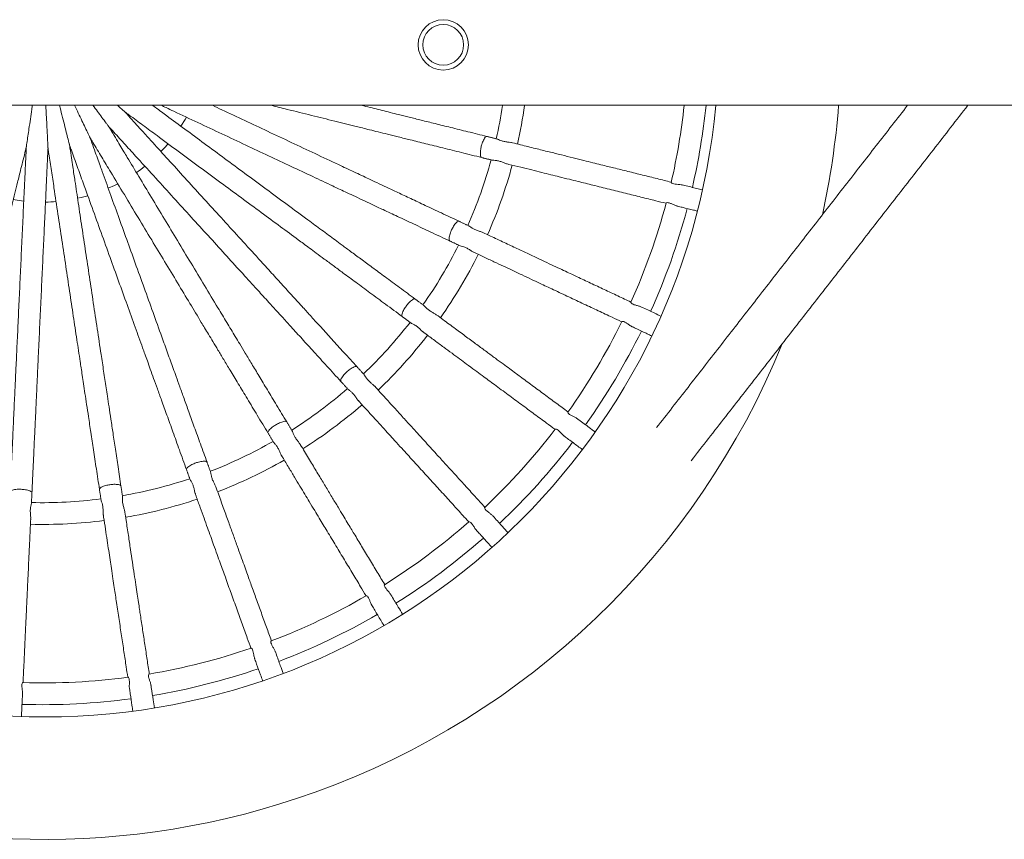
# Model space of a CAD drawing. Extents: x 150 to 278, y 90 to 249.
# Drawn here: x 191 to 198, y 153 to 159 of the extents above; entities that cross this region are included whole.
import ezdxf

# ---------------------------------------------------------------- set-up
doc = ezdxf.new("R2010")
doc.units = 0
doc.header["$LTSCALE"] = 25
doc.header["$MEASUREMENT"] = 0
doc.layers.get('0').update_dxf_attribs({"linetype": 'CONTINUOUS'})

msp = doc.modelspace()

# ---------------------------------------------------------------- linework, layer by layer
at = {"color": 7, "linetype": 'Continuous', "lineweight": 15, "flags": 128}
for points in [[(191.8819, 158.5169), (191.9126, 158.5676), (191.9216, 158.5835)], [(191.7349, 158.3305), (191.7586, 158.3559), (191.7868, 158.388)], [(191.3474, 158.0605), (191.3936, 158.0819), (191.4173, 158.0937)], [(190.6492, 157.9779), (190.6915, 157.9711), (190.7259, 157.9667)], [(191.1216, 157.9872), (191.1473, 157.9931), (191.1967, 158.0062)]]:
    msp.add_lwpolyline(points, dxfattribs=at)
at = {"color": 7, "linetype": 'Continuous', "lineweight": 15}
for radius in [0.185, 0.15]:
    msp.add_circle((193.8098, 159.1151), radius, dxfattribs=at)
for centre, radius, start, end in [((190.8845, 159.1253), 4.95, 185.27113, 354.72887), ((190.8622, 159.1698), 3.42, 347.41717, 351.60565), ((190.8622, 159.1698), 3.58, 347.35702, 351.98334), ((190.8622, 159.1698), 4.745, 347.02119, 353.96014), ((190.8622, 159.1698), 4.905, 347.01103, 354.15786), ((190.8845, 159.1253), 5.85, 347.56804, 355.54161), ((190.8622, 159.1698), 3.42, 336.16732, 344.73536), ((190.8622, 159.1698), 1.2108, 304.86624, 308.53205), ((190.8622, 159.1698), 3.58, 336.1068, 344.79544), ((190.8622, 159.1698), 1.2108, 271.11975, 274.78594), ((190.8622, 159.1698), 4.745, 335.77138, 345.1319), ((190.8622, 159.1698), 4.905, 335.76087, 345.14179), ((190.8622, 159.1698), 3.42, 324.91745, 333.48517), ((190.8622, 159.1698), 3.58, 324.85698, 333.5457), ((190.8622, 159.1698), 4.745, 324.52115, 333.88142), ((190.8622, 159.1698), 3.42, 313.66754, 322.23507), ((190.8622, 159.1698), 4.905, 324.51126, 333.89155), ((190.8622, 159.1698), 3.58, 313.60725, 322.29586), ((190.8845, 159.1253), 5.85, 289.82632, 337.81593), ((190.8622, 159.1698), 3.42, 302.41759, 310.98505), ((190.8845, 159.1253), 5.85, 207.42315, 289.82632), ((190.8622, 159.1698), 3.58, 302.35748, 311.04554), ((190.8622, 159.1698), 4.745, 313.27127, 322.63165), ((190.8622, 159.1698), 3.42, 291.16758, 299.7351), ((190.8622, 159.1698), 4.905, 313.26105, 322.64139), ((190.8622, 159.1698), 3.58, 291.10758, 299.79521), ((190.8622, 159.1698), 3.42, 279.91749, 288.48519), ((190.8622, 159.1698), 3.42, 268.6673, 277.23531), ((190.8622, 159.1698), 3.58, 279.85715, 288.54578), ((190.8622, 159.1698), 3.58, 268.60741, 277.29574), ((190.8622, 159.1698), 4.745, 302.02129, 311.38158), ((190.8622, 159.1698), 4.905, 302.01085, 311.39179), ((190.8622, 159.1698), 4.745, 290.77117, 300.13146), ((190.8622, 159.1698), 4.905, 290.76125, 300.14157), ((190.8622, 159.1698), 4.745, 279.52135, 288.88182), ((190.8622, 159.1698), 4.905, 279.51123, 288.89167), ((190.8622, 159.1698), 4.745, 268.27117, 277.63144), ((190.8622, 159.1698), 4.905, 268.26114, 277.6414)]:
    msp.add_arc(centre, radius, start, end, dxfattribs=at)
for points in [[(181.9498, 158.6706), (206.9498, 158.6706)], [(197.224, 158.6706), (195.3788, 156.3014)], [(195.6327, 156.0578), (197.6676, 158.6706)], [(194.207, 158.423), (194.1315, 158.4418)], [(194.093, 158.2865), (194.168, 158.2679)], [(193.997, 157.7849), (193.9267, 157.8179)], [(193.8586, 157.6731), (193.9285, 157.6403)], [(193.6666, 157.1999), (193.604, 157.2461)], [(193.509, 157.1173), (193.5712, 157.0715)], [(193.2284, 156.6906), (193.176, 156.7481)], [(193.0577, 156.6404), (193.1098, 156.5833)], [(192.6993, 156.2767), (192.6591, 156.3433)], [(192.5221, 156.2607), (192.562, 156.1945)], [(192.0996, 155.9739), (192.0732, 156.047)], [(191.9227, 155.9928), (191.9489, 155.9201)], [(191.4523, 155.7939), (191.4407, 155.8708)], [(190.7823, 155.7436), (190.786, 155.8213)], [(191.2825, 155.8469), (191.294, 155.7705)]]:
    msp.add_open_spline(points, degree=1, dxfattribs=at)
for points, knots in [([(190.7444, 158.3623), (190.7444, 158.3623), (190.7444, 158.3622), (190.7446, 158.3633), (190.745, 158.3661), (190.7464, 158.3756), (190.7503, 158.4024), (190.7565, 158.4449), (190.7686, 158.5282), (190.7796, 158.6035), (190.788, 158.6609), (190.7894, 158.6706)], [0, 0, 0, 0, 0.004588, 0.012903, 0.024193, 0.044844, 0.115133, 0.281731, 0.450225, 0.907613, 1, 1, 1, 1]), ([(190.9043, 158.3548), (190.9043, 158.3548), (190.9043, 158.3548), (190.9042, 158.3558), (190.9041, 158.3587), (190.9036, 158.3682), (190.9022, 158.3953), (190.9, 158.4382), (190.8956, 158.5222), (190.8916, 158.5998), (190.8886, 158.6593), (190.888, 158.6706)], [0, 0, 0, 0, 0.004522, 0.012717, 0.023845, 0.0442, 0.113477, 0.27768, 0.44375, 0.894562, 1, 1, 1, 1]), ([(191.0624, 158.3787), (191.0624, 158.3787), (191.0625, 158.3786), (191.0622, 158.3797), (191.0615, 158.3824), (191.0592, 158.3917), (191.0525, 158.418), (191.042, 158.4596), (191.0213, 158.5412), (191.0035, 158.6116), (190.9901, 158.6645), (190.9886, 158.6706)], [0, 0, 0, 0, 0.0047677, 0.0133662, 0.0250422, 0.046398, 0.1190847, 0.291368, 0.4656111, 0.9386069, 1, 1, 1, 1]), ([(191.2129, 158.433), (191.2129, 158.4329), (191.213, 158.4329), (191.2125, 158.4339), (191.2113, 158.4364), (191.2072, 158.4451), (191.1955, 158.4695), (191.1771, 158.5083), (191.1436, 158.5786), (191.1179, 158.6326), (191.0999, 158.6706)], [0, 0, 0, 0, 0.00544, 0.015252, 0.028575, 0.052944, 0.135885, 0.332473, 0.531298, 1, 1, 1, 1]), ([(191.35, 158.5155), (191.35, 158.5155), (191.35, 158.5155), (191.3494, 158.5163), (191.3477, 158.5186), (191.3419, 158.5263), (191.3258, 158.548), (191.3001, 158.5825), (191.2675, 158.6261), (191.2456, 158.6555), (191.2344, 158.6706)], [0, 0, 0, 0, 0.007343, 0.020587, 0.038572, 0.071465, 0.183422, 0.448783, 0.717163, 1, 1, 1, 1]), ([(191.4682, 158.6233), (191.4682, 158.6232), (191.4683, 158.6232), (191.4675, 158.6239), (191.4654, 158.6258), (191.4583, 158.6322), (191.4413, 158.6476), (191.4258, 158.6616), (191.4158, 158.6706)], [0, 0, 0, 0, 0.018968, 0.053346, 0.100028, 0.18541, 0.476017, 1, 1, 1, 1]), ([(193.176, 156.7481), (193.1437, 156.7837), (193.0819, 156.8515), (192.9937, 156.9484), (192.9142, 157.0357), (192.8435, 157.1133), (192.7816, 157.1813), (192.7291, 157.2389), (192.6835, 157.2889), (192.6419, 157.3346), (192.6004, 157.3802), (192.5585, 157.4262), (192.4877, 157.5039), (192.3877, 157.6138), (192.2583, 157.7558), (192.1302, 157.8964), (192.0036, 158.0354), (191.8803, 158.1708), (191.7614, 158.3014), (191.6734, 158.3981), (191.6129, 158.4645), (191.5749, 158.5061), (191.5311, 158.5543), (191.4948, 158.5941), (191.4732, 158.6178), (191.4682, 158.6233)], [0, 0, 0, 0, 0.05761, 0.109983, 0.157117, 0.199011, 0.235668, 0.267088, 0.292185, 0.316424, 0.340903, 0.365623, 0.390583, 0.466154, 0.542158, 0.618156, 0.690694, 0.76322, 0.832761, 0.897085, 0.915652, 0.937404, 0.962674, 0.991464, 1, 1, 1, 1]), ([(191.4682, 158.6232), (191.4793, 158.6151), (191.5072, 158.5945), (191.552, 158.5615), (191.6027, 158.524), (191.654, 158.4862), (191.7405, 158.4223), (191.8622, 158.3325), (192.0188, 158.217), (192.1727, 158.1034), (192.3237, 157.992), (192.4698, 157.8842), (192.6098, 157.7809), (192.7129, 157.7048), (192.7837, 157.6526), (192.828, 157.6199), (192.8792, 157.5821), (192.9375, 157.5391), (193.0028, 157.4908), (193.0802, 157.4338), (193.1705, 157.3671), (193.2747, 157.2903), (193.3886, 157.2062), (193.4678, 157.1478), (193.509, 157.1173)], [0, 0, 0, 0, 0.016016, 0.040254, 0.064732, 0.089451, 0.11441, 0.189977, 0.26597, 0.341962, 0.414498, 0.487024, 0.556546, 0.620852, 0.639439, 0.661224, 0.686524, 0.715341, 0.747677, 0.783533, 0.830312, 0.881984, 0.938547, 1, 1, 1, 1]), ([(193.604, 157.2461), (193.5654, 157.2746), (193.4916, 157.3291), (193.3861, 157.4069), (193.2911, 157.477), (193.2066, 157.5393), (193.1326, 157.5939), (193.0699, 157.6402), (193.0155, 157.6804), (192.9657, 157.7171), (192.9162, 157.7536), (192.8661, 157.7906), (192.7814, 157.8531), (192.6619, 157.9413), (192.5073, 158.0553), (192.3543, 158.1683), (192.203, 158.2799), (192.0556, 158.3886), (191.9135, 158.4935), (191.8083, 158.5711), (191.736, 158.6245), (191.7017, 158.6498), (191.6801, 158.6657), (191.6736, 158.6706)], [0, 0, 0, 0, 0.060845, 0.116159, 0.165939, 0.210186, 0.248901, 0.282086, 0.308592, 0.334192, 0.360046, 0.386154, 0.412516, 0.49233, 0.572601, 0.652868, 0.729478, 0.806077, 0.879523, 0.947459, 0.967069, 0.990042, 1, 1, 1, 1]), ([(191.7364, 158.6706), (191.7483, 158.665), (191.7795, 158.6503), (191.8694, 158.608), (192.0064, 158.5437), (192.1824, 158.4609), (192.3556, 158.3795), (192.5254, 158.2997), (192.6897, 158.2225), (192.8472, 158.1485), (192.9632, 158.094), (193.0428, 158.0566), (193.0926, 158.0331), (193.1502, 158.0061), (193.2158, 157.9753), (193.2893, 157.9407), (193.3763, 157.8998), (193.4779, 157.8521), (193.595, 157.797), (193.7231, 157.7368), (193.8122, 157.6949), (193.8586, 157.6731)], [0, 0, 0, 0, 0.016457, 0.043417, 0.125041, 0.207127, 0.28921, 0.367561, 0.445901, 0.520996, 0.590458, 0.610535, 0.634066, 0.661394, 0.692521, 0.727449, 0.76618, 0.816709, 0.872523, 0.933621, 1, 1, 1, 1]), ([(193.9267, 157.8179), (193.8832, 157.8384), (193.8001, 157.8774), (193.6815, 157.9332), (193.5747, 157.9834), (193.4797, 158.028), (193.3965, 158.0671), (193.3259, 158.1003), (193.2647, 158.1291), (193.2087, 158.1554), (193.153, 158.1816), (193.0967, 158.208), (193.0015, 158.2528), (192.867, 158.316), (192.6931, 158.3977), (192.521, 158.4786), (192.3508, 158.5586), (192.2155, 158.6222), (192.136, 158.6596), (192.1126, 158.6706)], [0, 0, 0, 0, 0.0726111, 0.1386211, 0.1980276, 0.2508306, 0.2970317, 0.3366333, 0.368265, 0.3988152, 0.4296688, 0.4608255, 0.4922849, 0.5875333, 0.6833268, 0.7791143, 0.8705394, 0.9619498, 1, 1, 1, 1]), ([(192.5437, 158.6706), (192.5835, 158.6607), (192.6832, 158.636), (192.8394, 158.5972), (193.0083, 158.5554), (193.1327, 158.5245), (193.218, 158.5034), (193.2715, 158.4901), (193.3333, 158.4748), (193.4036, 158.4574), (193.4824, 158.4378), (193.5758, 158.4147), (193.6847, 158.3877), (193.8103, 158.3565), (193.9477, 158.3225), (194.0433, 158.2988), (194.093, 158.2865)], [0, 0, 0, 0, 0.07625, 0.190674, 0.300359, 0.401816, 0.431141, 0.465511, 0.505427, 0.550892, 0.601908, 0.658478, 0.732283, 0.813805, 0.903046, 1, 1, 1, 1]), ([(194.1315, 158.4418), (194.0849, 158.4533), (193.9958, 158.4754), (193.8686, 158.5069), (193.754, 158.5353), (193.6521, 158.5606), (193.5629, 158.5827), (193.4872, 158.6015), (193.4216, 158.6178), (193.3616, 158.6326), (193.3018, 158.6475), (193.2507, 158.6601), (193.2196, 158.6678), (193.2086, 158.6706)], [0, 0, 0, 0, 0.151964, 0.290113, 0.414441, 0.52495, 0.621642, 0.704522, 0.770722, 0.834659, 0.899231, 0.964437, 1, 1, 1, 1]), ([(191.3499, 158.5155), (191.3592, 158.5053), (191.3825, 158.4797), (191.42, 158.4386), (191.4625, 158.3919), (191.5054, 158.3448), (191.5778, 158.2654), (191.6797, 158.1535), (191.8107, 158.0097), (191.9395, 157.8682), (192.0659, 157.7295), (192.1881, 157.5953), (192.3053, 157.4666), (192.3916, 157.3719), (192.4508, 157.3069), (192.4879, 157.2661), (192.5307, 157.2191), (192.5795, 157.1655), (192.6342, 157.1055), (192.6989, 157.0344), (192.7745, 156.9514), (192.8616, 156.8557), (192.957, 156.7511), (193.0232, 156.6783), (193.0577, 156.6404)], [0, 0, 0, 0, 0.016016, 0.040254, 0.064732, 0.089451, 0.11441, 0.189977, 0.26597, 0.341962, 0.414498, 0.487024, 0.556546, 0.620852, 0.639439, 0.661224, 0.686524, 0.715341, 0.747677, 0.783533, 0.830312, 0.881984, 0.938547, 1, 1, 1, 1]), ([(192.6591, 156.3433), (192.6343, 156.3844), (192.587, 156.463), (192.5193, 156.5753), (192.4584, 156.6764), (192.4042, 156.7663), (192.3567, 156.845), (192.3165, 156.9118), (192.2816, 156.9697), (192.2497, 157.0227), (192.2179, 157.0754), (192.1858, 157.1287), (192.1315, 157.2188), (192.0548, 157.3461), (191.9556, 157.5106), (191.8574, 157.6735), (191.7604, 157.8346), (191.6658, 157.9914), (191.5747, 158.1427), (191.5072, 158.2546), (191.4608, 158.3316), (191.4317, 158.3798), (191.3981, 158.4356), (191.3703, 158.4817), (191.3538, 158.5092), (191.35, 158.5155)], [0, 0, 0, 0, 0.05761, 0.109983, 0.157117, 0.199011, 0.235668, 0.267088, 0.292185, 0.316424, 0.340903, 0.365623, 0.390583, 0.466154, 0.542158, 0.618156, 0.690694, 0.76322, 0.832761, 0.897085, 0.915652, 0.937404, 0.962674, 0.991464, 1, 1, 1, 1]), ([(192.0732, 156.047), (192.0569, 156.0922), (192.0258, 156.1785), (191.9813, 156.3018), (191.9413, 156.4129), (191.9057, 156.5117), (191.8745, 156.5981), (191.848, 156.6715), (191.8251, 156.7351), (191.8041, 156.7933), (191.7832, 156.8512), (191.7621, 156.9098), (191.7264, 157.0087), (191.6761, 157.1485), (191.6109, 157.3292), (191.5464, 157.5081), (191.4826, 157.685), (191.4205, 157.8573), (191.3606, 158.0234), (191.3163, 158.1464), (191.2858, 158.2309), (191.2667, 158.2839), (191.2446, 158.3452), (191.2263, 158.3958), (191.2154, 158.426), (191.2129, 158.433)], [0, 0, 0, 0, 0.05761, 0.109983, 0.157117, 0.199011, 0.235668, 0.267088, 0.292185, 0.316424, 0.340903, 0.365623, 0.390583, 0.466154, 0.542158, 0.618156, 0.690694, 0.76322, 0.832761, 0.897085, 0.915652, 0.937404, 0.962674, 0.991464, 1, 1, 1, 1]), ([(191.2129, 158.4329), (191.22, 158.4211), (191.2379, 158.3915), (191.2666, 158.3438), (191.2992, 158.2898), (191.3321, 158.2352), (191.3876, 158.1431), (191.4657, 158.0136), (191.5661, 157.8469), (191.6649, 157.6831), (191.7617, 157.5223), (191.8554, 157.3669), (191.9453, 157.2178), (192.0114, 157.108), (192.0568, 157.0328), (192.0852, 156.9856), (192.1181, 156.9311), (192.1555, 156.869), (192.1974, 156.7995), (192.247, 156.7171), (192.3049, 156.621), (192.3718, 156.5102), (192.4448, 156.3889), (192.4956, 156.3046), (192.5221, 156.2607)], [0, 0, 0, 0, 0.016016, 0.040254, 0.064732, 0.089451, 0.11441, 0.189977, 0.26597, 0.341962, 0.414498, 0.487024, 0.556546, 0.620852, 0.639439, 0.661224, 0.686524, 0.715341, 0.747677, 0.783533, 0.830312, 0.881984, 0.938547, 1, 1, 1, 1]), ([(194.1315, 158.4418), (194.1288, 158.4415), (194.1236, 158.4412), (194.1145, 158.4309), (194.1061, 158.4165), (194.0991, 158.4002), (194.0937, 158.3845), (194.091, 158.3744), (194.0897, 158.3697)], [0, 0, 0, 0, 0.210551, 0.410082, 0.590722, 0.748926, 0.884679, 1, 1, 1, 1]), ([(194.3185, 158.3951), (194.3146, 158.396), (194.304, 158.3984), (194.2824, 158.4003), (194.2567, 158.4043), (194.2336, 158.4113), (194.2163, 158.4195), (194.2099, 158.4217), (194.2069, 158.4227)], [0, 0, 0, 0, 0.102379, 0.275862, 0.471127, 0.659041, 0.843167, 1, 1, 1, 1]), ([(195.4847, 158.1063), (195.451, 158.1146), (195.3838, 158.1313), (195.2774, 158.1577), (195.1706, 158.1841), (195.0846, 158.2055), (195.0178, 158.222), (194.9672, 158.2346), (194.908, 158.2492), (194.8401, 158.2661), (194.7629, 158.2852), (194.678, 158.3063), (194.5853, 158.3292), (194.485, 158.3541), (194.3953, 158.3764), (194.3383, 158.3905), (194.3186, 158.3954)], [0, 0, 0, 0, 0.106571, 0.212143, 0.311925, 0.405865, 0.442969, 0.486489, 0.536423, 0.59278, 0.655578, 0.724847, 0.796129, 0.87323, 0.956029, 1, 1, 1, 1]), ([(190.1342, 155.9006), (190.1457, 155.9472), (190.1678, 156.0362), (190.1993, 156.1635), (190.2277, 156.278), (190.253, 156.3799), (190.2751, 156.4692), (190.2939, 156.5448), (190.3102, 156.6105), (190.325, 156.6705), (190.3399, 156.7303), (190.3548, 156.7907), (190.3802, 156.8928), (190.4159, 157.037), (190.4621, 157.2235), (190.5079, 157.4081), (190.5531, 157.5906), (190.5972, 157.7683), (190.6397, 157.9398), (190.6712, 158.0666), (190.6928, 158.1538), (190.7063, 158.2085), (190.722, 158.2718), (190.735, 158.324), (190.7427, 158.3552), (190.7445, 158.3623)], [0, 0, 0, 0, 0.05761, 0.109983, 0.157117, 0.199011, 0.235668, 0.267088, 0.292185, 0.316424, 0.340903, 0.365623, 0.390583, 0.466154, 0.542158, 0.618156, 0.690694, 0.76322, 0.832761, 0.897085, 0.915652, 0.937404, 0.962674, 0.991464, 1, 1, 1, 1]), ([(190.7444, 158.3623), (190.7438, 158.3485), (190.7422, 158.3139), (190.7396, 158.2584), (190.7366, 158.1953), (190.7337, 158.1317), (190.7287, 158.0243), (190.7216, 157.8732), (190.7125, 157.6788), (190.7036, 157.4877), (190.6948, 157.3002), (190.6864, 157.1189), (190.6783, 156.9451), (190.6723, 156.8171), (190.6682, 156.7293), (190.6656, 156.6742), (190.6626, 156.6106), (190.6593, 156.5383), (190.6555, 156.4572), (190.651, 156.3611), (190.6458, 156.249), (190.6397, 156.1197), (190.6331, 155.9783), (190.6285, 155.88), (190.6261, 155.8288)], [0, 0, 0, 0, 0.016016, 0.040254, 0.064732, 0.089451, 0.11441, 0.189977, 0.26597, 0.341962, 0.414498, 0.487024, 0.556546, 0.620852, 0.639439, 0.661224, 0.686524, 0.715341, 0.747677, 0.783533, 0.830312, 0.881984, 0.938547, 1, 1, 1, 1]), ([(190.786, 155.8213), (190.7882, 155.8693), (190.7925, 155.961), (190.7986, 156.0919), (190.8041, 156.2098), (190.809, 156.3147), (190.8133, 156.4065), (190.8169, 156.4844), (190.8201, 156.552), (190.823, 156.6137), (190.8258, 156.6752), (190.8287, 156.7374), (190.8336, 156.8425), (190.8406, 156.9909), (190.8495, 157.1828), (190.8584, 157.3728), (190.8672, 157.5606), (190.8757, 157.7436), (190.884, 157.92), (190.8901, 158.0506), (190.8942, 158.1403), (190.8969, 158.1966), (190.8999, 158.2617), (190.9024, 158.3154), (190.9039, 158.3475), (190.9043, 158.3548)], [0, 0, 0, 0, 0.05761, 0.109983, 0.157117, 0.199011, 0.235668, 0.267088, 0.292185, 0.316424, 0.340903, 0.365623, 0.390583, 0.466154, 0.542158, 0.618156, 0.690694, 0.76322, 0.832761, 0.897085, 0.915652, 0.937404, 0.962674, 0.991464, 1, 1, 1, 1]), ([(190.9042, 158.3548), (190.9063, 158.3412), (190.9115, 158.307), (190.9198, 158.2519), (190.9292, 158.1895), (190.9387, 158.1266), (190.9547, 158.0203), (190.9773, 157.8706), (191.0063, 157.6783), (191.0348, 157.4891), (191.0628, 157.3035), (191.0899, 157.124), (191.1158, 156.952), (191.1349, 156.8252), (191.148, 156.7383), (191.1563, 156.6838), (191.1657, 156.6209), (191.1765, 156.5493), (191.1887, 156.469), (191.203, 156.3739), (191.2197, 156.2629), (191.239, 156.1349), (191.2601, 155.9949), (191.2748, 155.8976), (191.2825, 155.8469)], [0, 0, 0, 0, 0.016016, 0.040254, 0.064732, 0.089451, 0.11441, 0.189977, 0.26597, 0.341962, 0.414498, 0.487024, 0.556546, 0.620852, 0.639439, 0.661224, 0.686524, 0.715341, 0.747677, 0.783533, 0.830312, 0.881984, 0.938547, 1, 1, 1, 1]), ([(191.0624, 158.3787), (191.0671, 158.3657), (191.0789, 158.3332), (191.0977, 158.2808), (191.1191, 158.2214), (191.1407, 158.1615), (191.1772, 158.0604), (191.2285, 157.9181), (191.2945, 157.735), (191.3594, 157.555), (191.423, 157.3785), (191.4846, 157.2077), (191.5436, 157.044), (191.5871, 156.9235), (191.6169, 156.8408), (191.6356, 156.7889), (191.6572, 156.7291), (191.6818, 156.6609), (191.7093, 156.5845), (191.7419, 156.4941), (191.78, 156.3885), (191.8239, 156.2668), (191.8719, 156.1336), (191.9053, 156.041), (191.9227, 155.9928)], [0, 0, 0, 0, 0.016016, 0.040254, 0.064732, 0.089451, 0.11441, 0.189977, 0.26597, 0.341962, 0.414498, 0.487024, 0.556546, 0.620852, 0.639439, 0.661224, 0.686524, 0.715341, 0.747677, 0.783533, 0.830312, 0.881984, 0.938547, 1, 1, 1, 1]), ([(191.4407, 155.8708), (191.4335, 155.9183), (191.4198, 156.009), (191.4003, 156.1386), (191.3827, 156.2554), (191.367, 156.3592), (191.3533, 156.4501), (191.3417, 156.5272), (191.3316, 156.594), (191.3224, 156.6552), (191.3132, 156.7161), (191.3039, 156.7776), (191.2882, 156.8816), (191.2661, 157.0285), (191.2374, 157.2185), (191.2091, 157.4066), (191.181, 157.5925), (191.1537, 157.7736), (191.1274, 157.9482), (191.1079, 158.0775), (191.0945, 158.1663), (191.0861, 158.222), (191.0764, 158.2865), (191.0683, 158.3397), (191.0635, 158.3714), (191.0625, 158.3787)], [0, 0, 0, 0, 0.05761, 0.109983, 0.157117, 0.199011, 0.235668, 0.267088, 0.292185, 0.316424, 0.340903, 0.365623, 0.390583, 0.466154, 0.542158, 0.618156, 0.690694, 0.76322, 0.832761, 0.897085, 0.915652, 0.937404, 0.962674, 0.991464, 1, 1, 1, 1]), ([(194.0897, 158.3697), (194.0887, 158.365), (194.0863, 158.3547), (194.0837, 158.3383), (194.0823, 158.3207), (194.083, 158.304), (194.0863, 158.2907), (194.0907, 158.2879), (194.093, 158.2865)], [0, 0, 0, 0, 0.115321, 0.251074, 0.409278, 0.589918, 0.789449, 1, 1, 1, 1]), ([(194.1681, 158.2682), (194.1687, 158.268), (194.1714, 158.2669), (194.183, 158.2668), (194.2026, 158.2651), (194.2274, 158.2594), (194.2521, 158.2503), (194.2702, 158.2424), (194.279, 158.2407), (194.281, 158.2403)], [0, 0, 0, 0, 0.0424054, 0.2002517, 0.3860371, 0.5796302, 0.7595326, 0.9478404, 1, 1, 1, 1]), ([(194.2808, 158.2399), (194.285, 158.2389), (194.3186, 158.2305), (194.3785, 158.2157), (194.4588, 158.1958), (194.5323, 158.1776), (194.5996, 158.1609), (194.6674, 158.1441), (194.734, 158.1275), (194.7983, 158.1116), (194.8558, 158.0973), (194.9334, 158.0781), (195.0326, 158.0535), (195.1508, 158.0242), (195.2645, 157.996), (195.3641, 157.9713), (195.4226, 157.9568), (195.4475, 157.9507)], [0, 0, 0, 0, 0.009127, 0.074404, 0.135042, 0.191448, 0.243853, 0.292224, 0.351946, 0.403642, 0.449037, 0.494344, 0.598715, 0.705011, 0.812648, 0.920353, 1, 1, 1, 1]), ([(195.5697, 158.0848), (195.5662, 158.0857), (195.5554, 158.0884), (195.5357, 158.0897), (195.5132, 158.0911), (195.4959, 158.0946), (195.4869, 158.1004), (195.4863, 158.103), (195.486, 158.1042)], [0, 0, 0, 0, 0.082246, 0.251939, 0.450773, 0.654488, 0.839697, 1, 1, 1, 1]), ([(195.7151, 158.0492), (195.7014, 158.0526), (195.6602, 158.0628), (195.6113, 158.0749), (195.5743, 158.0841), (195.5698, 158.0852)], [0, 0, 0, 0, 0.304419, 0.91509, 1, 1, 1, 1]), ([(195.4487, 157.9522), (195.4493, 157.9531), (195.4509, 157.9553), (195.4624, 157.956), (195.4797, 157.9505), (195.5009, 157.9411), (195.5184, 157.9329), (195.529, 157.9308), (195.5308, 157.9304)], [0, 0, 0, 0, 0.160564, 0.367974, 0.566026, 0.752292, 0.956953, 1, 1, 1, 1]), ([(195.5307, 157.93), (195.5431, 157.927), (195.5851, 157.9165), (195.6339, 157.9044), (195.6683, 157.8959), (195.6775, 157.8936)], [0, 0, 0, 0, 0.23396, 0.795156, 1, 1, 1, 1]), ([(193.9267, 157.8179), (193.924, 157.8183), (193.9188, 157.8189), (193.9078, 157.8106), (193.8968, 157.7981), (193.8868, 157.7836), (193.8784, 157.7692), (193.8738, 157.7597), (193.8716, 157.7554)], [0, 0, 0, 0, 0.2105514, 0.410082, 0.5907221, 0.7489261, 0.8846795, 1, 1, 1, 1]), ([(193.8716, 157.7554), (193.8696, 157.751), (193.8653, 157.7414), (193.8596, 157.7258), (193.8548, 157.7088), (193.8522, 157.6923), (193.8528, 157.6786), (193.8566, 157.675), (193.8586, 157.6731)], [0, 0, 0, 0, 0.115321, 0.251074, 0.409278, 0.589918, 0.789449, 1, 1, 1, 1]), ([(194.1009, 157.7357), (194.0973, 157.7373), (194.0874, 157.7417), (194.0665, 157.7478), (194.0421, 157.7568), (194.0208, 157.7681), (194.0054, 157.7795), (193.9996, 157.7829), (193.9969, 157.7845)], [0, 0, 0, 0, 0.1023793, 0.2758624, 0.4711275, 0.6590406, 0.8431667, 1, 1, 1, 1]), ([(195.1896, 157.2244), (195.1578, 157.2393), (195.0948, 157.2689), (194.9951, 157.3157), (194.8955, 157.3626), (194.8153, 157.4003), (194.7531, 157.4295), (194.7058, 157.4517), (194.6507, 157.4776), (194.5873, 157.5074), (194.5154, 157.5412), (194.4362, 157.5785), (194.3498, 157.6191), (194.2563, 157.663), (194.1726, 157.7023), (194.1195, 157.7273), (194.1011, 157.736)], [0, 0, 0, 0, 0.107744, 0.213177, 0.312829, 0.406645, 0.443701, 0.487163, 0.537032, 0.593315, 0.65603, 0.725209, 0.796397, 0.873397, 0.956087, 1, 1, 1, 1]), ([(193.9287, 157.6406), (193.9292, 157.6402), (193.9317, 157.6386), (193.943, 157.6363), (193.962, 157.6308), (193.9851, 157.6203), (194.0075, 157.6066), (194.0238, 157.5953), (194.0321, 157.592), (194.0339, 157.5912)], [0, 0, 0, 0, 0.0424054, 0.2002517, 0.3860371, 0.5796302, 0.7595326, 0.9478404, 1, 1, 1, 1]), ([(194.0337, 157.5908), (194.0376, 157.589), (194.0689, 157.5743), (194.1248, 157.548), (194.1996, 157.5128), (194.2682, 157.4806), (194.3309, 157.4511), (194.3942, 157.4214), (194.4563, 157.3922), (194.5162, 157.3641), (194.5698, 157.3389), (194.6422, 157.3048), (194.7347, 157.2614), (194.8449, 157.2095), (194.9509, 157.1597), (195.0434, 157.1163), (195.0977, 157.0908), (195.1206, 157.08)], [0, 0, 0, 0, 0.009137, 0.074483, 0.135186, 0.191652, 0.244113, 0.292535, 0.352321, 0.404072, 0.449515, 0.49487, 0.599352, 0.705762, 0.813514, 0.921333, 1, 1, 1, 1]), ([(193.604, 157.2461), (193.6015, 157.2469), (193.5965, 157.2485), (193.5841, 157.2426), (193.5708, 157.2325), (193.5582, 157.2201), (193.5472, 157.2077), (193.5408, 157.1993), (193.5379, 157.1955)], [0, 0, 0, 0, 0.210551, 0.410082, 0.590722, 0.748926, 0.884679, 1, 1, 1, 1]), ([(193.5379, 157.1955), (193.5351, 157.1915), (193.5289, 157.183), (193.5203, 157.1688), (193.5123, 157.1531), (193.5065, 157.1374), (193.5044, 157.1238), (193.5075, 157.1195), (193.509, 157.1173)], [0, 0, 0, 0, 0.115321, 0.251074, 0.409278, 0.589918, 0.789449, 1, 1, 1, 1]), ([(193.7589, 157.1314), (193.7557, 157.1337), (193.7468, 157.14), (193.7275, 157.15), (193.7054, 157.1636), (193.6867, 157.1788), (193.6738, 157.193), (193.6687, 157.1975), (193.6664, 157.1996)], [0, 0, 0, 0, 0.102379, 0.275862, 0.471127, 0.659041, 0.843167, 1, 1, 1, 1]), ([(195.2675, 157.1873), (195.2643, 157.1888), (195.2543, 157.1936), (195.2352, 157.1987), (195.2134, 157.2045), (195.1971, 157.2113), (195.1894, 157.2187), (195.1893, 157.2214), (195.1893, 157.2226)], [0, 0, 0, 0, 0.082246, 0.251939, 0.450773, 0.654488, 0.839697, 1, 1, 1, 1]), ([(195.4097, 157.1209), (195.3948, 157.1279), (195.3543, 157.1469), (195.3065, 157.1694), (195.2719, 157.1857), (195.2677, 157.1876)], [0, 0, 0, 0, 0.338176, 0.919211, 1, 1, 1, 1]), ([(194.726, 156.4182), (194.698, 156.4388), (194.6423, 156.4799), (194.554, 156.5451), (194.4654, 156.6104), (194.3941, 156.6631), (194.3388, 156.7039), (194.2968, 156.7349), (194.2478, 156.7711), (194.1914, 156.8126), (194.1275, 156.8598), (194.057, 156.9118), (193.9802, 156.9685), (193.8971, 157.0298), (193.8227, 157.0847), (193.7755, 157.1196), (193.7591, 157.1316)], [0, 0, 0, 0, 0.106761, 0.21231, 0.312072, 0.405991, 0.443088, 0.486599, 0.536522, 0.592867, 0.655651, 0.724906, 0.796173, 0.873257, 0.956038, 1, 1, 1, 1]), ([(195.123, 157.0808), (195.1238, 157.0816), (195.1257, 157.0835), (195.1372, 157.0819), (195.1531, 157.0731), (195.172, 157.0598), (195.1876, 157.0482), (195.1976, 157.0442), (195.1993, 157.0435)], [0, 0, 0, 0, 0.161407, 0.368609, 0.566462, 0.752541, 0.956997, 1, 1, 1, 1]), ([(193.5714, 157.0717), (193.5718, 157.0713), (193.574, 157.0692), (193.5846, 157.0647), (193.6021, 157.0556), (193.6228, 157.0409), (193.6421, 157.023), (193.6559, 157.0088), (193.6634, 157.0039), (193.665, 157.0028)], [0, 0, 0, 0, 0.0424054, 0.2002517, 0.3860371, 0.5796302, 0.7595326, 0.9478404, 1, 1, 1, 1]), ([(195.1991, 157.0431), (195.2107, 157.0377), (195.2499, 157.0192), (195.2973, 156.9969), (195.3312, 156.981), (195.3416, 156.9761)], [0, 0, 0, 0, 0.224049, 0.761471, 1, 1, 1, 1]), ([(193.6647, 157.0024), (193.6682, 156.9999), (193.696, 156.9794), (193.7457, 156.9427), (193.8123, 156.8936), (193.8732, 156.8486), (193.929, 156.8075), (193.9852, 156.766), (194.0404, 156.7252), (194.0937, 156.6859), (194.1414, 156.6507), (194.2057, 156.6032), (194.2879, 156.5426), (194.386, 156.4702), (194.4802, 156.4007), (194.5625, 156.34), (194.6107, 156.3044), (194.6311, 156.2894)], [0, 0, 0, 0, 0.009137, 0.07448, 0.135182, 0.191645, 0.244105, 0.292525, 0.35231, 0.404058, 0.4495, 0.494854, 0.599333, 0.705739, 0.813487, 0.921302, 1, 1, 1, 1]), ([(193.176, 156.7481), (193.1737, 156.7495), (193.1691, 156.752), (193.1558, 156.7486), (193.1408, 156.7413), (193.126, 156.7316), (193.1128, 156.7216), (193.1049, 156.7146), (193.1013, 156.7114)], [0, 0, 0, 0, 0.2105514, 0.410082, 0.5907221, 0.7489261, 0.8846795, 1, 1, 1, 1]), ([(193.1013, 156.7114), (193.0978, 156.7081), (193.0901, 156.7009), (193.0788, 156.6887), (193.0679, 156.6748), (193.0592, 156.6606), (193.0545, 156.6476), (193.0567, 156.6429), (193.0577, 156.6404)], [0, 0, 0, 0, 0.115321, 0.251074, 0.409278, 0.589918, 0.789449, 1, 1, 1, 1]), ([(193.3056, 156.6054), (193.3028, 156.6083), (193.2954, 156.6162), (193.2784, 156.6299), (193.2593, 156.6474), (193.244, 156.6661), (193.2341, 156.6825), (193.23, 156.6879), (193.2281, 156.6904)], [0, 0, 0, 0, 0.102379, 0.275862, 0.471127, 0.659041, 0.843167, 1, 1, 1, 1]), ([(193.11, 156.5835), (193.1104, 156.583), (193.1121, 156.5806), (193.1216, 156.574), (193.137, 156.5617), (193.1544, 156.5432), (193.1699, 156.522), (193.1806, 156.5053), (193.187, 156.499), (193.1884, 156.4976)], [0, 0, 0, 0, 0.0424054, 0.2002517, 0.3860371, 0.5796302, 0.7595326, 0.9478404, 1, 1, 1, 1]), ([(194.115, 155.7172), (194.0915, 155.743), (194.0449, 155.7942), (193.971, 155.8753), (193.8969, 155.9567), (193.8372, 156.0222), (193.7909, 156.073), (193.7558, 156.1116), (193.7147, 156.1567), (193.6676, 156.2084), (193.6141, 156.2672), (193.5551, 156.3319), (193.4909, 156.4025), (193.4213, 156.4789), (193.359, 156.5472), (193.3195, 156.5906), (193.3058, 156.6056)], [0, 0, 0, 0, 0.10682, 0.212363, 0.312118, 0.406031, 0.443125, 0.486633, 0.536553, 0.592894, 0.655674, 0.724924, 0.796186, 0.873266, 0.956041, 1, 1, 1, 1]), ([(193.1881, 156.4973), (193.1909, 156.4942), (193.2142, 156.4686), (193.2558, 156.4229), (193.3115, 156.3618), (193.3625, 156.3058), (193.4092, 156.2546), (193.4562, 156.2029), (193.5024, 156.1522), (193.547, 156.1032), (193.5869, 156.0594), (193.6408, 156.0003), (193.7096, 155.9247), (193.7916, 155.8347), (193.8705, 155.7481), (193.9395, 155.6722), (193.9801, 155.6277), (193.9973, 155.6088)], [0, 0, 0, 0, 0.009128, 0.074409, 0.135052, 0.191462, 0.243871, 0.292245, 0.351972, 0.403671, 0.44907, 0.49438, 0.598758, 0.705063, 0.812707, 0.920419, 1, 1, 1, 1]), ([(194.7961, 156.3659), (194.7932, 156.3681), (194.7844, 156.3747), (194.7666, 156.3834), (194.7464, 156.3934), (194.7317, 156.4032), (194.7256, 156.412), (194.726, 156.4146), (194.7262, 156.4158)], [0, 0, 0, 0, 0.0822456, 0.2519387, 0.4507734, 0.6544885, 0.8396971, 1, 1, 1, 1]), ([(194.9262, 156.2704), (194.9118, 156.2811), (194.8746, 156.3085), (194.8308, 156.3408), (194.8001, 156.3635), (194.7964, 156.3663)], [0, 0, 0, 0, 0.357754, 0.921601, 1, 1, 1, 1]), ([(192.5786, 156.3218), (192.5745, 156.3193), (192.5656, 156.3137), (192.5522, 156.3039), (192.5387, 156.2925), (192.5275, 156.2802), (192.5203, 156.2684), (192.5215, 156.2633), (192.5221, 156.2607)], [0, 0, 0, 0, 0.115321, 0.251074, 0.409278, 0.589918, 0.789449, 1, 1, 1, 1]), ([(192.6591, 156.3433), (192.6571, 156.345), (192.6531, 156.3484), (192.6394, 156.3477), (192.6233, 156.3434), (192.6069, 156.3369), (192.5919, 156.3296), (192.5828, 156.3243), (192.5786, 156.3218)], [0, 0, 0, 0, 0.210551, 0.410082, 0.590722, 0.748926, 0.884679, 1, 1, 1, 1]), ([(194.6336, 156.2897), (194.6345, 156.2903), (194.6368, 156.2918), (194.6477, 156.288), (194.6616, 156.2762), (194.6776, 156.2595), (194.6906, 156.2452), (194.6996, 156.2392), (194.7011, 156.2382)], [0, 0, 0, 0, 0.161318, 0.368542, 0.566416, 0.752514, 0.956992, 1, 1, 1, 1]), ([(192.7583, 156.178), (192.7562, 156.1814), (192.7505, 156.1906), (192.7365, 156.2073), (192.7212, 156.2283), (192.7097, 156.2495), (192.7033, 156.2676), (192.7003, 156.2737), (192.699, 156.2765)], [0, 0, 0, 0, 0.102379, 0.275862, 0.471127, 0.659041, 0.843167, 1, 1, 1, 1]), ([(194.7009, 156.2379), (194.7112, 156.2303), (194.746, 156.2046), (194.7898, 156.1723), (194.8214, 156.1489), (194.8322, 156.141)], [0, 0, 0, 0, 0.215559, 0.732615, 1, 1, 1, 1]), ([(192.5623, 156.1947), (192.5625, 156.1941), (192.5637, 156.1914), (192.5718, 156.1831), (192.5845, 156.1681), (192.5979, 156.1465), (192.609, 156.1226), (192.6162, 156.1042), (192.6213, 156.0968), (192.6224, 156.0952)], [0, 0, 0, 0, 0.042405, 0.200252, 0.386037, 0.57963, 0.759533, 0.94784, 1, 1, 1, 1]), ([(193.3794, 155.1482), (193.3612, 155.1783), (193.3253, 155.2379), (193.2685, 155.3321), (193.2117, 155.4264), (193.166, 155.5023), (193.1305, 155.5612), (193.1035, 155.6059), (193.0721, 155.6581), (193.036, 155.718), (192.9949, 155.7861), (192.9497, 155.8611), (192.9005, 155.9428), (192.8471, 156.0313), (192.7994, 156.1105), (192.7691, 156.1608), (192.7586, 156.1782)], [0, 0, 0, 0, 0.107615, 0.213063, 0.312729, 0.406559, 0.44362, 0.487089, 0.536965, 0.593256, 0.65598, 0.725169, 0.796367, 0.873379, 0.95608, 1, 1, 1, 1]), ([(192.622, 156.0949), (192.6242, 156.0913), (192.642, 156.0617), (192.6739, 156.0087), (192.7166, 155.9379), (192.7557, 155.8731), (192.7915, 155.8137), (192.8276, 155.7538), (192.863, 155.6951), (192.8972, 155.6383), (192.9278, 155.5876), (192.969, 155.5191), (193.0218, 155.4316), (193.0847, 155.3272), (193.1451, 155.2269), (193.1978, 155.1395), (193.2287, 155.0882), (193.2417, 155.0666)], [0, 0, 0, 0, 0.009139, 0.074501, 0.135219, 0.191698, 0.244172, 0.292606, 0.352407, 0.40417, 0.449625, 0.494991, 0.599498, 0.705934, 0.813712, 0.921557, 1, 1, 1, 1]), ([(191.99, 156.0417), (191.9855, 156.04), (191.9757, 156.0363), (191.9606, 156.0293), (191.9452, 156.0207), (191.9317, 156.0108), (191.9224, 156.0007), (191.9226, 155.9955), (191.9227, 155.9928)], [0, 0, 0, 0, 0.115321, 0.251074, 0.409278, 0.589918, 0.789449, 1, 1, 1, 1]), ([(192.0732, 156.047), (192.0715, 156.0491), (192.0683, 156.0533), (192.0547, 156.0552), (192.038, 156.0541), (192.0206, 156.0509), (192.0046, 156.0467), (191.9946, 156.0433), (191.99, 156.0417)], [0, 0, 0, 0, 0.210551, 0.410082, 0.590722, 0.748926, 0.884679, 1, 1, 1, 1]), ([(192.1382, 155.8656), (192.1368, 155.8694), (192.133, 155.8795), (192.1225, 155.8986), (192.1116, 155.9221), (192.1045, 155.9452), (192.1017, 155.9642), (192.1, 155.9707), (192.0992, 155.9737)], [0, 0, 0, 0, 0.102379, 0.275862, 0.471127, 0.659041, 0.843167, 1, 1, 1, 1]), ([(191.3581, 155.8818), (191.3533, 155.881), (191.343, 155.8793), (191.3268, 155.8753), (191.31, 155.8699), (191.2949, 155.8629), (191.2838, 155.8547), (191.2829, 155.8496), (191.2825, 155.8469)], [0, 0, 0, 0, 0.115321, 0.251074, 0.409278, 0.589918, 0.789449, 1, 1, 1, 1]), ([(191.4407, 155.8708), (191.4395, 155.8732), (191.4371, 155.8779), (191.4241, 155.8824), (191.4076, 155.8846), (191.3899, 155.8849), (191.3733, 155.8839), (191.3629, 155.8824), (191.3581, 155.8818)], [0, 0, 0, 0, 0.210551, 0.410082, 0.590722, 0.748926, 0.884679, 1, 1, 1, 1]), ([(191.9492, 155.9202), (191.9493, 155.9196), (191.9499, 155.9167), (191.9563, 155.907), (191.9658, 155.8897), (191.9748, 155.866), (191.981, 155.8404), (191.9844, 155.8209), (191.988, 155.8127), (191.9887, 155.8109)], [0, 0, 0, 0, 0.0424054, 0.2002517, 0.3860371, 0.5796302, 0.7595326, 0.9478404, 1, 1, 1, 1]), ([(192.546, 154.7355), (192.5342, 154.7682), (192.5108, 154.8333), (192.4736, 154.9364), (192.4363, 155.0399), (192.4062, 155.1233), (192.3829, 155.188), (192.3652, 155.2371), (192.3445, 155.2944), (192.3208, 155.3603), (192.2938, 155.4351), (192.2641, 155.5174), (192.2318, 155.6072), (192.1967, 155.7044), (192.1654, 155.7914), (192.1454, 155.8466), (192.1385, 155.8657)], [0, 0, 0, 0, 0.106559, 0.212133, 0.311917, 0.405857, 0.442962, 0.486483, 0.536417, 0.592775, 0.655574, 0.724844, 0.796127, 0.873229, 0.956028, 1, 1, 1, 1]), ([(190.7071, 155.8482), (190.7023, 155.8484), (190.6918, 155.8487), (190.6752, 155.848), (190.6576, 155.846), (190.6414, 155.842), (190.629, 155.8362), (190.6271, 155.8313), (190.6261, 155.8288)], [0, 0, 0, 0, 0.115321, 0.251074, 0.409278, 0.589918, 0.789449, 1, 1, 1, 1]), ([(190.786, 155.8213), (190.7852, 155.8239), (190.7838, 155.829), (190.772, 155.8359), (190.7562, 155.8414), (190.7389, 155.845), (190.7225, 155.8473), (190.7119, 155.8479), (190.7071, 155.8482)], [0, 0, 0, 0, 0.210551, 0.410082, 0.590722, 0.748926, 0.884679, 1, 1, 1, 1]), ([(191.4691, 155.6802), (191.4684, 155.6841), (191.4666, 155.6948), (191.4601, 155.7156), (191.454, 155.7408), (191.4516, 155.7648), (191.4525, 155.784), (191.4521, 155.7907), (191.4519, 155.7938)], [0, 0, 0, 0, 0.102379, 0.275862, 0.471127, 0.659041, 0.843167, 1, 1, 1, 1]), ([(191.9883, 155.8107), (191.9897, 155.8067), (192.0015, 155.7742), (192.0224, 155.716), (192.0505, 155.6383), (192.0762, 155.567), (192.0997, 155.5018), (192.1234, 155.436), (192.1466, 155.3715), (192.1691, 155.3092), (192.1892, 155.2535), (192.2163, 155.1782), (192.251, 155.0821), (192.2923, 154.9675), (192.332, 154.8573), (192.3668, 154.761), (192.3872, 154.7044), (192.3958, 154.6804)], [0, 0, 0, 0, 0.009131, 0.074434, 0.135098, 0.191527, 0.243954, 0.292344, 0.352092, 0.403808, 0.449222, 0.494548, 0.598962, 0.705302, 0.812984, 0.920732, 1, 1, 1, 1]), ([(190.7766, 155.6288), (190.7768, 155.6328), (190.7771, 155.6437), (190.7747, 155.6653), (190.7736, 155.6912), (190.776, 155.7153), (190.7806, 155.7339), (190.7815, 155.7406), (190.7819, 155.7437)], [0, 0, 0, 0, 0.102379, 0.275862, 0.471127, 0.659041, 0.843167, 1, 1, 1, 1]), ([(191.2943, 155.7706), (191.2943, 155.77), (191.2944, 155.767), (191.2987, 155.7562), (191.3047, 155.7375), (191.3088, 155.7124), (191.3099, 155.6861), (191.3095, 155.6663), (191.3114, 155.6575), (191.3118, 155.6556)], [0, 0, 0, 0, 0.042405, 0.200252, 0.386037, 0.57963, 0.759533, 0.94784, 1, 1, 1, 1]), ([(194.1735, 155.6523), (194.1711, 155.655), (194.1637, 155.6633), (194.148, 155.6753), (194.1301, 155.689), (194.1176, 155.7015), (194.1133, 155.7113), (194.1143, 155.7138), (194.1147, 155.7149)], [0, 0, 0, 0, 0.082246, 0.251939, 0.450773, 0.654488, 0.839697, 1, 1, 1, 1]), ([(191.3113, 155.6556), (191.312, 155.6514), (191.3171, 155.6171), (191.3263, 155.5561), (191.3387, 155.4743), (191.35, 155.3994), (191.3603, 155.3309), (191.3707, 155.2617), (191.3809, 155.1939), (191.3908, 155.1284), (191.3997, 155.0698), (191.4116, 154.9908), (191.4268, 154.8897), (191.445, 154.7693), (191.4625, 154.6535), (191.4777, 154.5523), (191.4867, 154.493), (191.4904, 154.4679)], [0, 0, 0, 0, 0.009135, 0.074465, 0.135154, 0.191606, 0.244055, 0.292466, 0.352238, 0.403976, 0.449409, 0.494754, 0.599211, 0.705596, 0.813322, 0.921116, 1, 1, 1, 1]), ([(191.6487, 154.4913), (191.6435, 154.526), (191.6331, 154.5947), (191.6167, 154.7034), (191.6003, 154.8122), (191.5871, 154.8999), (191.5769, 154.9678), (191.5691, 155.0195), (191.56, 155.0797), (191.5495, 155.1489), (191.5377, 155.2276), (191.5246, 155.3141), (191.5104, 155.4085), (191.495, 155.5107), (191.4812, 155.602), (191.4725, 155.6601), (191.4694, 155.6802)], [0, 0, 0, 0, 0.1073763, 0.2128531, 0.3125457, 0.4064005, 0.4434716, 0.4869522, 0.5368413, 0.5931474, 0.6558884, 0.7250954, 0.7963131, 0.8733448, 0.9560685, 1, 1, 1, 1]), ([(194.2851, 155.5305), (194.2722, 155.5446), (194.2402, 155.5797), (194.2026, 155.621), (194.1769, 155.6492), (194.1738, 155.6526)], [0, 0, 0, 0, 0.3736668, 0.9235434, 1, 1, 1, 1]), ([(190.7209, 154.4282), (190.7225, 154.4631), (190.7258, 154.5323), (190.7309, 154.642), (190.736, 154.752), (190.7401, 154.8405), (190.7434, 154.9092), (190.7458, 154.9613), (190.7486, 155.0222), (190.7519, 155.0921), (190.7556, 155.1715), (190.7597, 155.259), (190.7641, 155.3543), (190.769, 155.4575), (190.7733, 155.5498), (190.776, 155.6085), (190.777, 155.6288)], [0, 0, 0, 0, 0.106962, 0.212488, 0.312227, 0.406125, 0.443213, 0.486714, 0.536626, 0.592959, 0.655729, 0.724968, 0.796219, 0.873286, 0.956048, 1, 1, 1, 1]), ([(193.9992, 155.6093), (194.0003, 155.6097), (194.0028, 155.6107), (194.0128, 155.6049), (194.0241, 155.5906), (194.0365, 155.5711), (194.0465, 155.5545), (194.0541, 155.5469), (194.0554, 155.5456)], [0, 0, 0, 0, 0.160715, 0.368088, 0.566104, 0.752336, 0.956961, 1, 1, 1, 1]), ([(194.0551, 155.5453), (194.0637, 155.5359), (194.0929, 155.5039), (194.1305, 155.4625), (194.1579, 155.4325), (194.1679, 155.4215)], [0, 0, 0, 0, 0.2097181, 0.7127643, 1, 1, 1, 1]), ([(193.4236, 155.0739), (193.4218, 155.077), (193.4162, 155.0866), (193.4031, 155.1014), (193.3882, 155.1183), (193.3785, 155.133), (193.3761, 155.1435), (193.3775, 155.1457), (193.3782, 155.1468)], [0, 0, 0, 0, 0.0822456, 0.2519387, 0.4507734, 0.6544885, 0.8396971, 1, 1, 1, 1]), ([(193.2443, 155.0657), (193.2455, 155.0659), (193.2481, 155.0664), (193.2567, 155.0587), (193.2651, 155.0425), (193.2734, 155.021), (193.28, 155.0027), (193.286, 154.9938), (193.287, 154.9923)], [0, 0, 0, 0, 0.161555, 0.36872, 0.566538, 0.752584, 0.957004, 1, 1, 1, 1]), ([(193.5109, 154.93), (193.5005, 154.9473), (193.4755, 154.9888), (193.4461, 155.0375), (193.4264, 155.0702), (193.424, 155.0741)], [0, 0, 0, 0, 0.385684, 0.92501, 1, 1, 1, 1]), ([(193.2867, 154.992), (193.2933, 154.9811), (193.3156, 154.944), (193.3445, 154.896), (193.3656, 154.8611), (193.3733, 154.8483)], [0, 0, 0, 0, 0.209144, 0.710814, 1, 1, 1, 1]), ([(192.5754, 154.6529), (192.5742, 154.6563), (192.5705, 154.6668), (192.5605, 154.6839), (192.5493, 154.7034), (192.5426, 154.7197), (192.5423, 154.7304), (192.5442, 154.7323), (192.545, 154.7332)], [0, 0, 0, 0, 0.082246, 0.251939, 0.450773, 0.654488, 0.839697, 1, 1, 1, 1]), ([(192.3979, 154.6799), (192.3991, 154.6798), (192.4017, 154.6798), (192.4087, 154.6706), (192.4137, 154.6531), (192.4177, 154.6303), (192.4206, 154.6111), (192.4247, 154.6012), (192.4254, 154.5995)], [0, 0, 0, 0, 0.1608603, 0.3681974, 0.5661792, 0.7523792, 0.9569686, 1, 1, 1, 1]), ([(192.6326, 154.4955), (192.6258, 154.5143), (192.6095, 154.5596), (192.5903, 154.6128), (192.5773, 154.6487), (192.5758, 154.6531)], [0, 0, 0, 0, 0.3825915, 0.9246329, 1, 1, 1, 1]), ([(192.425, 154.5993), (192.4294, 154.5873), (192.4441, 154.5466), (192.463, 154.494), (192.4768, 154.4558), (192.4818, 154.4419)], [0, 0, 0, 0, 0.209772, 0.712949, 1, 1, 1, 1]), ([(191.6612, 154.4055), (191.6607, 154.4091), (191.6592, 154.42), (191.6528, 154.4388), (191.6455, 154.4601), (191.6421, 154.4774), (191.644, 154.488), (191.6461, 154.4895), (191.6471, 154.4902)], [0, 0, 0, 0, 0.082246, 0.251939, 0.450773, 0.654488, 0.839697, 1, 1, 1, 1]), ([(190.7164, 154.3412), (190.7166, 154.3448), (190.7172, 154.3558), (190.7146, 154.3755), (190.7116, 154.3978), (190.7117, 154.4154), (190.7155, 154.4254), (190.718, 154.4265), (190.7191, 154.427)], [0, 0, 0, 0, 0.082246, 0.251939, 0.450773, 0.654488, 0.839697, 1, 1, 1, 1]), ([(191.4924, 154.4665), (191.4936, 154.4663), (191.4961, 154.4657), (191.5012, 154.4553), (191.5027, 154.4372), (191.5022, 154.4141), (191.5013, 154.3947), (191.5034, 154.3842), (191.5038, 154.3823)], [0, 0, 0, 0, 0.161248, 0.368489, 0.56638, 0.752494, 0.956988, 1, 1, 1, 1]), ([(191.6863, 154.2424), (191.6834, 154.2613), (191.6763, 154.3082), (191.668, 154.3632), (191.6623, 154.401), (191.6617, 154.4056)], [0, 0, 0, 0, 0.372538, 0.923406, 1, 1, 1, 1]), ([(190.7093, 154.1797), (190.7101, 154.1977), (190.7123, 154.2439), (190.7148, 154.2984), (190.7166, 154.3365), (190.7168, 154.3411)], [0, 0, 0, 0, 0.358794, 0.921728, 1, 1, 1, 1]), ([(191.5034, 154.3823), (191.5053, 154.3697), (191.5117, 154.3268), (191.52, 154.272), (191.526, 154.2323), (191.5281, 154.2181)], [0, 0, 0, 0, 0.211603, 0.719172, 1, 1, 1, 1])]:
    msp.add_open_spline(points, degree=3, knots=knots, dxfattribs=at)

doc.saveas('drawing.dxf')
